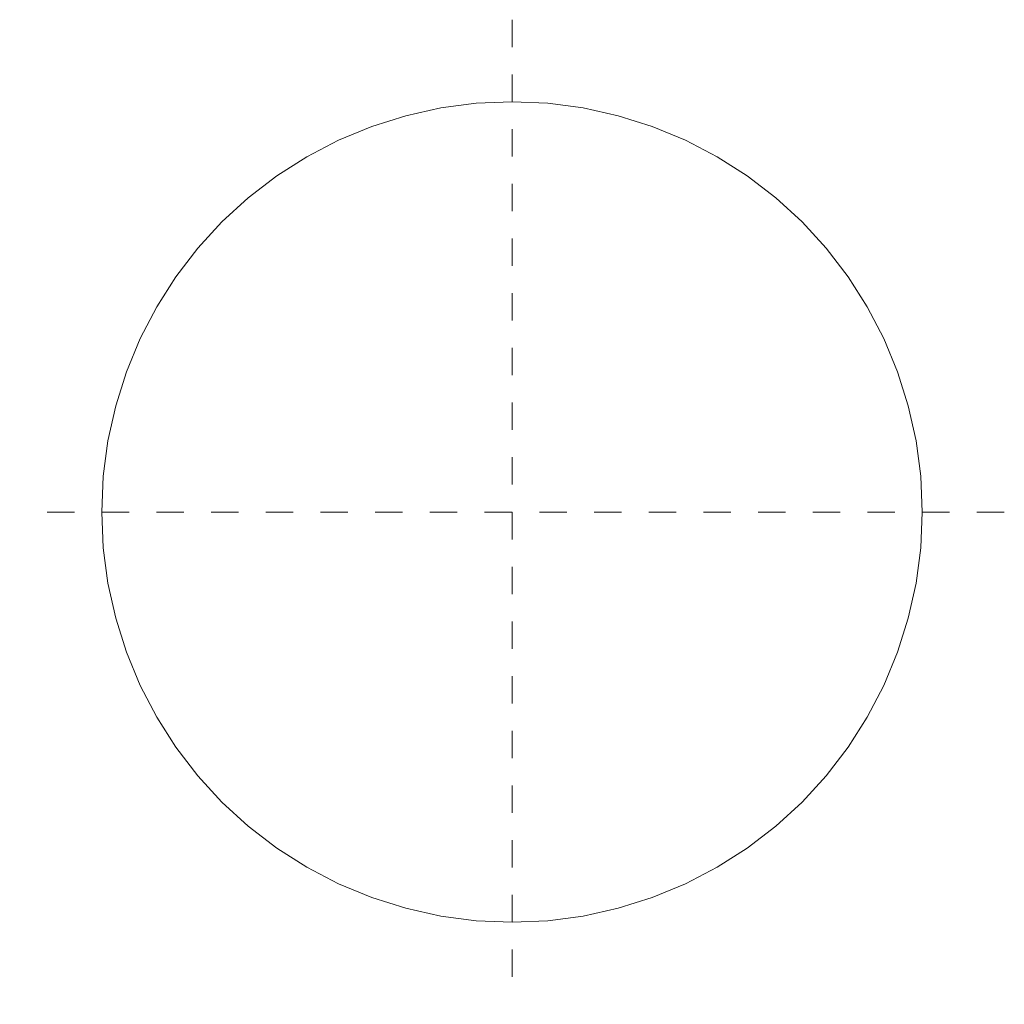
# Model space of a CAD drawing. Units: metres. Extents: x -1.83 to 1.77, y -1.8 to 1.8.
import ezdxf

# ---------------------------------------------------------------- set-up
doc = ezdxf.new("R2010")
doc.units = ezdxf.units.M
doc.linetypes.add('PHANTOM2_S8', pattern=[0.13, 0.05, -0.04, 0, -0.04])
doc.layers.add('Standard', color=7, linetype='Continuous', lineweight=13)

msp = doc.modelspace()

# ---------------------------------------------------------------- linework, layer by layer
at = {"layer": 'Standard', "color": 7, "linetype": 'PHANTOM2_S8', "lineweight": 13, "transparency": 33554687}
for p, q in [((-0.0255, 1.8), (-0.0255, -1.8)), ((-0.0255, 0, 2.3757), (-0.0255, 0, -0.1243)), ((1.7745, 0), (-1.8255, 0)), ((1.7745, 0), (-1.8255, 0))]:
    msp.add_line(p, q, dxfattribs=at)
at = {"layer": 'Standard', "color": 7, "linetype": 'Continuous', "lineweight": 13, "transparency": 33554687}
for points, invisible_edges in [([(-0.4138, 1.4489, 0.2), (1.4745, 0, 0.2), (-0.286, 1.4772, 0.2)], 3), ([(-0.286, 1.4772, 0.2), (1.4745, 0, 0.2), (-0.1563, 1.4943, 0.2)], 3), ([(-0.1563, 1.4943, 0.2), (1.4745, 0, 0.2), (-0.0255, 1.5, 0.2)], 3), ([(-0.0255, 1.5, 0.2), (1.4745, 0, 0.2), (0.1052, 1.4943, 0.2)], 3), ([(0.1052, 1.4943, 0.2), (1.4745, 0, 0.2), (0.2349, 1.4772, 0.2)], 3), ([(0.2349, 1.4772, 0.2), (1.4745, 0, 0.2), (0.3627, 1.4489, 0.2)], 3), ([(-0.5386, 1.4096, 0.2), (1.4745, 0, 0.2), (-0.4138, 1.4489, 0.2)], 3), ([(0.3627, 1.4489, 0.2), (1.4745, 0, 0.2), (0.4875, 1.4096, 0.2)], 3), ([(-0.6595, 1.3595, 0.2), (1.4745, 0, 0.2), (-0.5386, 1.4096, 0.2)], 3), ([(0.4875, 1.4096, 0.2), (1.4745, 0, 0.2), (0.6084, 1.3595, 0.2)], 3), ([(-0.7755, 1.2991, 0.2), (1.4745, 0, 0.2), (-0.6595, 1.3595, 0.2)], 3), ([(0.6084, 1.3595, 0.2), (1.4745, 0, 0.2), (0.7245, 1.2991, 0.2)], 3), ([(-0.8859, 1.2287, 0.2), (1.4745, 0, 0.2), (-0.7755, 1.2991, 0.2)], 3), ([(0.7245, 1.2991, 0.2), (1.4745, 0, 0.2), (0.8348, 1.2287, 0.2)], 3), ([(-0.9897, 1.1491, 0.2), (1.4745, 0, 0.2), (-0.8859, 1.2287, 0.2)], 3), ([(0.8348, 1.2287, 0.2), (1.4745, 0, 0.2), (0.9387, 1.1491, 0.2)], 3), ([(-1.0862, 1.0607, 0.2), (1.4745, 0, 0.2), (-0.9897, 1.1491, 0.2)], 3), ([(0.9387, 1.1491, 0.2), (1.4745, 0, 0.2), (1.0351, 1.0607, 0.2)], 3), ([(-1.1746, 0.9642, 0.2), (1.4745, 0, 0.2), (-1.0862, 1.0607, 0.2)], 3), ([(1.0351, 1.0607, 0.2), (1.4745, 0, 0.2), (1.1235, 0.9642, 0.2)], 3), ([(-1.2543, 0.8604, 0.2), (1.4745, 0, 0.2), (-1.1746, 0.9642, 0.2)], 3), ([(1.1235, 0.9642, 0.2), (1.4745, 0, 0.2), (1.2032, 0.8604, 0.2)], 3), ([(-1.3246, 0.75, 0.2), (1.4745, 0, 0.2), (-1.2543, 0.8604, 0.2)], 3), ([(1.2032, 0.8604, 0.2), (1.4745, 0, 0.2), (1.2735, 0.75, 0.2)], 3), ([(-1.385, 0.6339, 0.2), (1.4745, 0, 0.2), (-1.3246, 0.75, 0.2)], 3), ([(1.2735, 0.75, 0.2), (1.4745, 0, 0.2), (1.3339, 0.6339, 0.2)], 3), ([(-1.4351, 0.513, 0.2), (1.4745, 0, 0.2), (-1.385, 0.6339, 0.2)], 3), ([(1.3339, 0.6339, 0.2), (1.4745, 0, 0.2), (1.384, 0.513, 0.2)], 3), ([(-1.4744, 0.3882, 0.2), (1.4745, 0, 0.2), (-1.4351, 0.513, 0.2)], 3), ([(1.384, 0.513, 0.2), (1.4745, 0, 0.2), (1.4234, 0.3882, 0.2)], 3), ([(-1.5027, 0.2605, 0.2), (1.4745, 0, 0.2), (-1.4744, 0.3882, 0.2)], 3), ([(1.4688, 0.1308, 0.2), (1.4517, 0.2605, 0.2), (1.4234, 0.3882, 0.2)], 12), ([(1.4234, 0.3882, 0.2), (1.4745, 0, 0.2), (1.4688, 0.1308, 0.2)], 13), ([(-1.5198, 0.1308, 0.2), (1.4745, 0, 0.2), (-1.5027, 0.2605, 0.2)], 3), ([(-1.5255, 0, 0.2), (1.4745, 0, 0.2), (-1.5198, 0.1308, 0.2)], 3), ([(-1.5198, -0.1307, 0.2), (1.4745, 0, 0.2), (-1.5255, 0, 0.2)], 3), ([(-1.5027, -0.2605, 0.2), (1.4745, 0, 0.2), (-1.5198, -0.1307, 0.2)], 3), ([(-1.4744, -0.3882, 0.2), (1.4745, 0, 0.2), (-1.5027, -0.2605, 0.2)], 3), ([(-1.4351, -0.513, 0.2), (1.4745, 0, 0.2), (-1.4744, -0.3882, 0.2)], 3), ([(-1.385, -0.6339, 0.2), (1.4745, 0, 0.2), (-1.4351, -0.513, 0.2)], 3), ([(-1.3246, -0.75, 0.2), (1.4745, 0, 0.2), (-1.385, -0.6339, 0.2)], 3), ([(-1.2543, -0.8603, 0.2), (1.4745, 0, 0.2), (-1.3246, -0.75, 0.2)], 3), ([(-1.1746, -0.9642, 0.2), (1.4745, 0, 0.2), (-1.2543, -0.8603, 0.2)], 3), ([(-1.0862, -1.0606, 0.2), (1.4745, 0, 0.2), (-1.1746, -0.9642, 0.2)], 3), ([(-0.9897, -1.149, 0.2), (1.4745, 0, 0.2), (-1.0862, -1.0606, 0.2)], 3), ([(-0.8859, -1.2287, 0.2), (1.4745, 0, 0.2), (-0.9897, -1.149, 0.2)], 3), ([(-0.7755, -1.299, 0.2), (1.4745, 0, 0.2), (-0.8859, -1.2287, 0.2)], 3), ([(-0.6595, -1.3594, 0.2), (1.4745, 0, 0.2), (-0.7755, -1.299, 0.2)], 3), ([(-0.5386, -1.4095, 0.2), (1.4745, 0, 0.2), (-0.6595, -1.3594, 0.2)], 3), ([(-0.4138, -1.4489, 0.2), (1.4745, 0, 0.2), (-0.5386, -1.4095, 0.2)], 3), ([(-0.286, -1.4772, 0.2), (1.4745, 0, 0.2), (-0.4138, -1.4489, 0.2)], 3), ([(-0.1563, -1.4943, 0.2), (1.4745, 0, 0.2), (-0.286, -1.4772, 0.2)], 3), ([(-0.0255, -1.5, 0.2), (1.4745, 0, 0.2), (-0.1563, -1.4943, 0.2)], 3), ([(0.1052, -1.4943, 0.2), (1.4745, 0, 0.2), (-0.0255, -1.5, 0.2)], 3), ([(0.2349, -1.4772, 0.2), (1.4745, 0, 0.2), (0.1052, -1.4943, 0.2)], 3), ([(0.3627, -1.4489, 0.2), (1.4745, 0, 0.2), (0.2349, -1.4772, 0.2)], 3), ([(0.4875, -1.4095, 0.2), (1.4745, 0, 0.2), (0.3627, -1.4489, 0.2)], 3), ([(0.6084, -1.3594, 0.2), (1.4745, 0, 0.2), (0.4875, -1.4095, 0.2)], 3), ([(0.7245, -1.299, 0.2), (1.4745, 0, 0.2), (0.6084, -1.3594, 0.2)], 3), ([(0.8348, -1.2287, 0.2), (1.4745, 0, 0.2), (0.7245, -1.299, 0.2)], 3), ([(0.9387, -1.149, 0.2), (1.4745, 0, 0.2), (0.8348, -1.2287, 0.2)], 3), ([(1.0351, -1.0606, 0.2), (1.4745, 0, 0.2), (0.9387, -1.149, 0.2)], 3), ([(1.1235, -0.9642, 0.2), (1.4745, 0, 0.2), (1.0351, -1.0606, 0.2)], 3), ([(1.2032, -0.8603, 0.2), (1.4745, 0, 0.2), (1.1235, -0.9642, 0.2)], 3), ([(1.2735, -0.75, 0.2), (1.4745, 0, 0.2), (1.2032, -0.8603, 0.2)], 3), ([(1.3339, -0.6339, 0.2), (1.4745, 0, 0.2), (1.2735, -0.75, 0.2)], 3), ([(1.384, -0.513, 0.2), (1.4745, 0, 0.2), (1.3339, -0.6339, 0.2)], 3), ([(1.4234, -0.3882, 0.2), (1.4745, 0, 0.2), (1.384, -0.513, 0.2)], 3), ([(1.4688, -0.1307, 0.2), (1.4745, 0, 0.2), (1.4234, -0.3882, 0.2)], 14), ([(1.4517, -0.2605, 0.2), (1.4688, -0.1307, 0.2), (1.4234, -0.3882, 0.2)], 2)]:
    msp.add_3dface(points, dxfattribs=dict(at, invisible_edges=invisible_edges))

doc.saveas('drawing.dxf')
